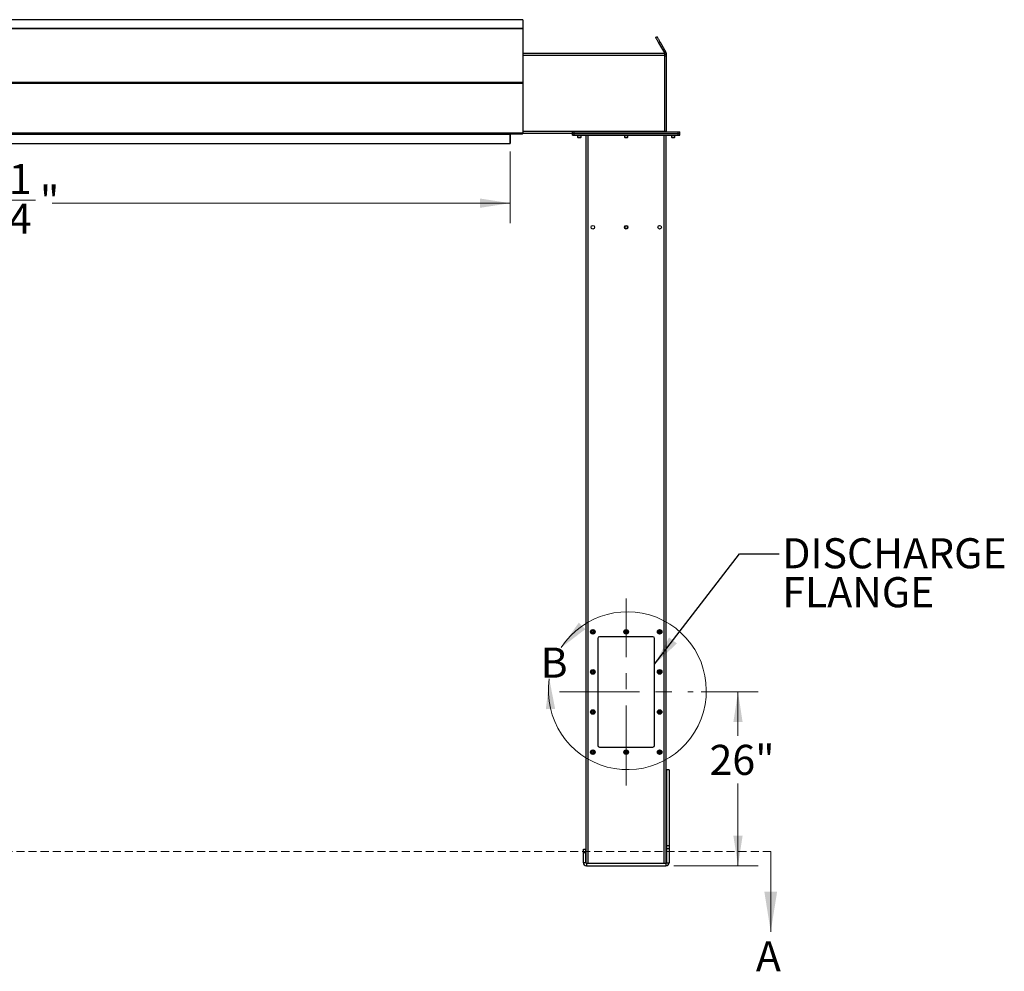
# Model space of a CAD drawing. Units: inches. Extents: x 3 to 813, y 3 to 526.
# Drawn here: x 150 to 298, y 180 to 322 of the extents above; entities that cross this region are included whole.
import ezdxf

# ---------------------------------------------------------------- set-up
doc = ezdxf.new("R2010")
doc.units = ezdxf.units.IN
doc.header["$LTSCALE"] = 24
doc.header["$MEASUREMENT"] = 0
doc.linetypes.add('CENTERX2', pattern=[0.8, 0.5, -0.1, 0.1, -0.1])
doc.linetypes.add('HIDDEN', pattern=[0.075, 0.05, -0.025])
doc.styles.add('SLDTEXTSTYLE0', font='TXT', dxfattribs={"width": 0.75})
doc.dimstyles.new('SLDDIMSTYLE0', dxfattribs={"dimtxt": 4.5, "dimasz": 4.5, "dimexe": 0, "dimexo": 0.0625, "dimgap": 1.125, "dimtad": 0, "dimtih": 1, "dimtoh": 1, "dimdec": 6, "dimrnd": 1e-09, "dimzin": 12, "dimdsep": 46, "dimlunit": 5, "dimtxsty": 'SLDTEXTSTYLE0', "dimsah": 1, "dimcen": 0.09, "dimadec": 0, "dimazin": 3, "dimtfac": 1, "dimtdec": 3, "dimtofl": 0, "dimtmove": 0, "dimatfit": 3, "dimfxl": 0, "dimfrac": 2, "dimtolj": 1, "dimtzin": 12, "dimarcsym": 0})
doc.dimstyles.new('SLDDIMSTYLE1', dxfattribs={"dimtxt": 4.5, "dimasz": 4.5, "dimexe": 0, "dimexo": 0.0625, "dimgap": 1.125, "dimtad": 0, "dimtih": 1, "dimtoh": 1, "dimdec": 3, "dimrnd": 1e-09, "dimzin": 12, "dimdsep": 46, "dimlunit": 5, "dimtxsty": 'SLDTEXTSTYLE0', "dimsah": 1, "dimcen": 0.09, "dimadec": 0, "dimazin": 3, "dimtfac": 1, "dimtdec": 3, "dimtofl": 0, "dimtmove": 0, "dimatfit": 3, "dimfxl": 0, "dimfrac": 2, "dimtolj": 1, "dimtzin": 12, "dimarcsym": 0})
doc.dimstyles.new('SLDDIMSTYLE2', dxfattribs={"dimtxt": 0.18, "dimasz": 4.5, "dimexe": 0, "dimexo": 0.0625, "dimgap": 0, "dimtad": 0, "dimtih": 1, "dimtoh": 1, "dimdec": 0, "dimrnd": 1e-09, "dimzin": 0, "dimdsep": 46, "dimlunit": 5, "dimtxsty": 'Standard', "dimsah": 1, "dimcen": 0.09, "dimadec": 0, "dimazin": 0, "dimtfac": 4.5, "dimtdec": 0, "dimtofl": 0, "dimtmove": 0, "dimatfit": 3, "dimfxl": 0, "dimfrac": 2, "dimtolj": 1, "dimtzin": 0, "dimarcsym": 0})

# ---------------------------------------------------------------- blocks, each defined once
blk = doc.blocks.new('_D_3')
at = {"color": 7, "linetype": 'Continuous', "lineweight": 0}
for p, q in [((252.19, 221.71), (260.71, 221.71)), ((257.71, 221.71), (257.71, 215.14)), ((257.71, 195.71), (257.71, 208)), ((248.13, 195.71), (260.71, 195.71))]:
    blk.add_line(p, q, dxfattribs=at)
at = {"color": 7, "linetype": 'Continuous', "lineweight": 18}
for points in [[(257.71, 221.71), (257.02, 217.21), (258.4, 217.21)], [(257.71, 195.71), (258.4, 200.21), (257.02, 200.21)]]:
    blk.add_solid(points, dxfattribs=at)
at = {"color": 7, "linetype": 'Continuous', "lineweight": 18, "insert": (253.46, 213.8), "char_height": 4.5, "attachment_point": 1, "style": 'SLDTEXTSTYLE0'}
blk.add_mtext('26"', dxfattribs=at)
blk = doc.blocks.new('_D_4')
at = {"color": 7, "linetype": 'Continuous', "lineweight": 0}
for p, q in [((77.38, 302.51), (77.38, 291.8)), ((223.63, 302.51), (223.63, 291.8)), ((77.38, 294.8), (137.36, 294.8)), ((147.99, 295.26), (152.63, 295.26)), ((223.63, 294.8), (155.15, 294.8))]:
    blk.add_line(p, q, dxfattribs=at)
at = {"color": 7, "linetype": 'Continuous', "lineweight": 18}
for points in [[(77.38, 294.8), (81.88, 294.11), (81.88, 295.5)], [(223.63, 294.8), (219.13, 295.5), (219.13, 294.11)]]:
    blk.add_solid(points, dxfattribs=at)
at = {"color": 7, "linetype": 'Continuous', "lineweight": 18, "char_height": 4.5, "attachment_point": 1, "style": 'SLDTEXTSTYLE0'}
for s, insert in [('1', (148.65, 300.67)), ('"', (153.29, 297.38)), ('146', (137.36, 297.38)), ('4', (148.65, 294.72))]:
    blk.add_mtext(s, dxfattribs=dict(at, insert=insert))
blk = doc.blocks.new('SW_NOTE_0_8')
at = {"color": 0, "linetype": 'Continuous', "lineweight": 0, "char_height": 4.5, "attachment_point": 1, "style": 'SLDTEXTSTYLE0'}
for s, insert in [('DISCHARGE', (0.48, 2.33)), ('FLANGE', (0.48, -3.49))]:
    blk.add_mtext(s, dxfattribs=dict(at, insert=insert))

msp = doc.modelspace()

# ---------------------------------------------------------------- linework, layer by layer
at = {"color": 7, "linetype": 'Continuous', "lineweight": 25}
for p, q in [((225.5063157, 322.2415614), (75.5063132, 322.2415614)), ((225.5063157, 322.2415614), (225.5063157, 320.959198)), ((75.5063132, 320.959198), (225.5063157, 320.959198)), ((225.5063157, 320.9220835), (75.5063132, 320.9220835)), ((75.5063132, 320.9209008), (225.5063157, 320.9209008)), ((225.5063157, 320.959198), (225.5063157, 320.9220835)), ((225.5063157, 320.9220835), (225.5063157, 320.9209008)), ((225.5063157, 320.9209008), (225.5063157, 312.888776)), ((245.5978224, 319.6876103), (245.3813161, 319.5626095)), ((246.0608097, 318.8856885), (245.8443034, 318.7606877)), ((245.8443034, 318.7606877), (246.7060757, 317.268056)), ((246.0608097, 318.8856885), (246.9225819, 317.3930568)), ((246.7563161, 317.2055603), (225.5063157, 317.2055603)), ((246.7060757, 317.268056), (246.9225819, 317.3930568)), ((246.7563161, 316.893063), (246.7563161, 317.2055603)), ((246.7563161, 317.0805595), (247.0063159, 317.0805595)), ((246.7563161, 305.5180562), (246.7563161, 316.893063)), ((246.7563161, 316.8305579), (247.0063159, 316.8305579)), ((247.0063159, 316.8305579), (247.0063159, 317.0805595)), ((247.0063159, 305.5455588), (247.0063159, 316.8305579)), ((75.5063132, 312.888776), (225.5063157, 312.888776)), ((75.5063132, 312.769501), (225.5063157, 312.769501)), ((225.5063157, 312.888776), (225.5063157, 312.769501)), ((225.5063157, 312.769501), (225.5063157, 305.2989083)), ((75.5063132, 305.2989083), (225.5063157, 305.2989083)), ((75.5693346, 305.1729031), (225.4432979, 305.1729031)), ((77.3813158, 305.1189116), (223.6313167, 305.1189116)), ((160.916315, 305.2055589), (159.7313183, 305.2055589)), ((160.916315, 305.2055589), (160.916315, 305.2107215)), ((193.9163139, 305.2055589), (192.7313172, 305.2055589)), ((193.9163139, 305.2055589), (193.9163139, 305.2107215)), ((223.6313167, 305.1729031), (223.6313167, 305.1189116)), ((223.6313167, 305.1189116), (223.6313167, 303.7089098)), ((223.6413157, 303.7055588), (223.6413157, 305.1155606)), ((223.7313164, 305.2055589), (223.7313164, 305.2107215)), ((224.9163165, 305.2055589), (223.7313164, 305.2055589)), ((232.9763159, 305.2055589), (225.5025552, 305.2055589)), ((225.5050426, 305.2089099), (225.5063157, 305.2089099)), ((225.5063157, 305.2989083), (225.5063157, 305.2089099)), ((232.9763159, 305.2055589), (232.9763159, 305.4555605)), ((232.9763159, 305.4555605), (233.2263163, 305.4555605)), ((232.9763159, 305.2055589), (233.2263163, 305.2055589)), ((232.9763159, 304.9555573), (232.9763159, 305.2055589)), ((232.9763159, 304.9555573), (233.2263163, 304.9555573)), ((233.2263163, 305.2055589), (233.2263163, 305.4555605)), ((233.2263163, 305.4555605), (248.7563159, 305.4555605)), ((233.2263163, 305.2055589), (248.7563159, 305.2055589)), ((233.2263163, 304.9555573), (233.2263163, 305.2055589)), ((233.2263163, 304.9555573), (248.7563159, 304.9555573)), ((233.7113163, 304.9555573), (233.7113163, 304.6888383)), ((234.241316, 304.6888383), (234.241316, 304.9555573)), ((234.991316, 196.1034766), (234.991316, 304.9555573)), ((240.7263161, 304.9555573), (240.7263161, 304.6888383)), ((241.2563161, 304.6888383), (241.2563161, 304.9555573)), ((247.0063159, 305.5455588), (246.7563161, 305.5455588)), ((246.7563161, 305.4555605), (246.7563161, 305.5180562)), ((246.9913162, 196.1034766), (246.9913162, 304.9555573)), ((247.7413163, 304.9555573), (247.7413163, 304.6888383)), ((248.271316, 304.6888383), (248.271316, 304.9555573)), ((248.7563159, 305.2055589), (248.7563159, 305.4555605)), ((248.7563159, 305.4555605), (249.0063163, 305.4555605)), ((248.7563159, 305.2055589), (249.0063163, 305.2055589)), ((248.7563159, 304.9555573), (248.7563159, 305.2055589)), ((248.7563159, 304.9555573), (249.0063163, 304.9555573)), ((249.0063163, 305.2055589), (249.0063163, 305.4555605)), ((249.0063163, 304.9555573), (249.0063163, 305.2055589)), ((77.3813158, 303.7089098), (223.6313167, 303.7089098)), ((223.5063159, 303.7055588), (223.5063159, 303.7089098)), ((223.5063159, 303.7055588), (223.6413157, 303.7055588)), ((233.7113163, 304.6888383), (233.7695974, 304.6305572)), ((233.7113163, 304.6888383), (234.241316, 304.6888383)), ((233.7695974, 304.6305572), (234.1830348, 304.6305572)), ((234.1830348, 304.6305572), (234.241316, 304.6888383)), ((240.7263161, 304.6888383), (240.7845974, 304.6305572)), ((240.7263161, 304.6888383), (241.2563161, 304.6888383)), ((240.7845974, 304.6305572), (241.1980349, 304.6305572)), ((241.1980349, 304.6305572), (241.2563161, 304.6888383)), ((247.7413163, 304.6888383), (247.7995974, 304.6305572)), ((247.7413163, 304.6888383), (248.271316, 304.6888383)), ((247.7995974, 304.6305572), (248.2130348, 304.6305572)), ((248.2130348, 304.6305572), (248.271316, 304.6888383)), ((244.9913161, 229.9555585), (236.9913162, 229.9555585)), ((236.741316, 229.7055592), (236.741316, 213.7055582)), ((245.2413162, 213.7055582), (245.2413162, 229.7055592)), ((236.9913162, 213.455559), (244.9913161, 213.455559)), ((247.3963163, 210.0805586), (247.0213162, 210.0805586)), ((247.0213162, 210.0805586), (247.0213162, 210.0464127)), ((247.3963163, 210.0464127), (247.0213162, 210.0464127)), ((247.0213162, 210.0464127), (247.0213162, 198.7046789)), ((247.3963163, 210.0805586), (247.3963163, 210.0464127)), ((247.3963163, 210.0464127), (247.3963163, 198.7046789)), ((234.586316, 198.2055587), (234.961316, 198.2055587)), ((234.586316, 197.7055586), (234.586316, 198.2055587)), ((234.586316, 197.7055586), (234.961316, 197.7055586)), ((234.586316, 196.1705586), (234.586316, 197.7055586)), ((234.961316, 197.7055586), (234.961316, 198.2055587)), ((234.961316, 196.1705586), (234.961316, 197.7055586)), ((247.3963163, 198.7046789), (247.0213162, 198.7046789)), ((247.0213162, 198.7046789), (247.0213162, 198.2388251)), ((247.0213162, 198.2388251), (247.0213162, 196.1705586)), ((247.3963163, 198.2388251), (247.0213162, 198.2388251)), ((247.3963163, 198.7046789), (247.3963163, 198.2388251)), ((247.3963163, 198.2388251), (247.3963163, 196.1705586)), ((234.961316, 196.1705586), (234.586316, 196.1705586)), ((235.0513161, 196.0805586), (235.0513161, 195.7055586)), ((235.0513161, 196.0805586), (246.9313161, 196.0805586)), ((246.9313161, 196.0805586), (246.9313161, 195.7055586)), ((247.0213162, 196.1705586), (247.3963163, 196.1705586)), ((235.0513161, 195.7055586), (246.9313161, 195.7055586))]:
    msp.add_line(p, q, dxfattribs=at)
at = {"color": 1, "linetype": 'Continuous', "lineweight": 25}
for p, q in [((246.7563161, 316.893063), (225.5063157, 316.893063)), ((159.7313183, 305.2107215), (159.7313183, 305.2055589)), ((192.7313172, 305.2107215), (192.7313172, 305.2055589)), ((223.6413157, 305.1155606), (223.6313167, 305.1155606)), ((224.9163165, 305.2107215), (224.9163165, 305.2055589)), ((246.7563161, 305.5180562), (225.5063157, 305.5180562)), ((235.3038163, 196.0805586), (235.3038163, 304.9555573)), ((246.678816, 196.0805586), (246.678816, 304.9555573))]:
    msp.add_line(p, q, dxfattribs=at)
at = {"color": 7, "linetype": 'CENTERX2', "lineweight": 18}
for p, q in [((240.9913161, 207.7055586), (240.9913161, 235.7055586)), ((230.9913161, 221.7055586), (250.9913161, 221.7055586))]:
    msp.add_line(p, q, dxfattribs=at)
at = {"color": 7, "linetype": 'HIDDEN', "lineweight": 18}
msp.add_line((262.6063161, 197.8605886), (42.1730191, 197.8605886), dxfattribs=at)
at = {"color": 7, "linetype": 'Continuous', "lineweight": 18}
msp.add_line((262.6063161, 197.8605886), (262.6063161, 185.8605886), dxfattribs=at)
at = {"color": 7, "linetype": 'Continuous', "lineweight": 25, "flags": 128}
for points in [[(245.5978224, 319.6876103), (245.6014338, 319.6813589), (245.6122334, 319.6626514), (245.6301171, 319.6316758), (245.6549129, 319.5887229), (245.6863816, 319.5342246), (245.7242203, 319.4686782), (245.7680646, 319.392741), (245.8174925, 319.3071262), (245.8720275, 319.2126692), (245.9311449, 319.1102807), (245.9942748, 319.0009366), (246.0608097, 318.8856885)], [(245.3813161, 319.5626095), (245.3849276, 319.5563581), (245.3957271, 319.5376506), (245.4136109, 319.506675), (245.4384063, 319.4637221), (245.4698751, 319.4092238), (245.507714, 319.3436774), (245.5515584, 319.2677402), (245.6009859, 319.1821254), (245.6555212, 319.0876684), (245.7146384, 318.9852799), (245.7777686, 318.8759358), (245.8443034, 318.7606877)], [(159.6833718, 305.2107215), (159.6874174, 305.2098861), (159.7313183, 305.2055589)], [(192.6833707, 305.2107215), (192.687421, 305.2098861), (192.7313172, 305.2055589)], [(224.9163165, 305.2055589), (224.9602116, 305.2098861), (224.9642596, 305.2107215)], [(246.7563161, 305.5455588), (246.7628491, 305.479224), (246.7684441, 305.4555605)]]:
    msp.add_lwpolyline(points, dxfattribs=at)
at = {"color": 7, "linetype": 'Continuous', "lineweight": 25}
for centre, radius in [((235.9913161, 291.2055586), 0.2655), ((240.9913161, 291.2055586), 0.2655), ((240.9913161, 291.2055586), 0.21875), ((245.9913161, 291.2055586), 0.2655), ((235.9913161, 230.7055586), 0.3425), ((235.9913161, 230.7055586), 0.3075), ((235.9913161, 230.7055586), 0.25), ((240.9913161, 230.7055586), 0.3425), ((240.9913161, 230.7055586), 0.3075), ((240.9913161, 230.7055586), 0.25), ((245.9913161, 230.7055586), 0.3425), ((245.9913161, 230.7055586), 0.3075), ((245.9913161, 230.7055586), 0.25), ((235.9913161, 224.7055586), 0.3425), ((235.9913161, 224.7055586), 0.3075), ((235.9913161, 224.7055586), 0.25), ((245.9913161, 224.7055586), 0.3425), ((245.9913161, 224.7055586), 0.3075), ((245.9913161, 224.7055586), 0.25), ((235.9913161, 218.7055586), 0.3425), ((235.9913161, 218.7055586), 0.3075), ((235.9913161, 218.7055586), 0.25), ((245.9913161, 218.7055586), 0.3425), ((245.9913161, 218.7055586), 0.3075), ((245.9913161, 218.7055586), 0.25), ((235.9913161, 212.7055586), 0.3425), ((235.9913161, 212.7055586), 0.3075), ((235.9913161, 212.7055586), 0.25), ((240.9913161, 212.7055586), 0.3425), ((240.9913161, 212.7055586), 0.3075), ((240.9913161, 212.7055586), 0.25), ((245.9913161, 212.7055586), 0.3425), ((245.9913161, 212.7055586), 0.3075), ((245.9913161, 212.7055586), 0.25)]:
    msp.add_circle(centre, radius, dxfattribs=at)
for centre, radius, start, end in [((223.7313161, 305.1155586), 0.09, 140.415809174, 180), ((247.0963161, 305.5455586), 0.09, 180, 270), ((235.9929611, 230.7053984), 0.1477121, 112.558225634, 58.681193117), ((235.9913161, 230.7055586), 0.1484375, 58.106533937, 113.080993791), ((236.9913161, 229.7055586), 0.25, 90, 180), ((240.9929611, 230.7053984), 0.1477122, 112.558195506, 58.681215752), ((240.9913161, 230.7055586), 0.1484375, 58.106533937, 113.080993791), ((244.9913161, 229.7055586), 0.25, 0, 90), ((245.9929611, 230.7053981), 0.1477123, 112.558042715, 58.681337672), ((245.9913161, 230.7055586), 0.1484375, 58.106533937, 113.080993791), ((235.9929611, 224.7053978), 0.1477121, 112.558225634, 58.681193117), ((235.9913161, 224.7055586), 0.1484375, 58.106533937, 113.080993791), ((245.9929611, 224.7053974), 0.1477123, 112.558042715, 58.681337672), ((245.9913161, 224.7055586), 0.1484375, 58.106533937, 113.080993791), ((235.992961, 218.705396), 0.1477131, 112.558029088, 58.681389663), ((235.9913161, 218.7055586), 0.1484375, 58.106533937, 113.080993791), ((245.992961, 218.7053956), 0.1477133, 112.557846168, 58.681534219), ((245.9913161, 218.7055586), 0.1484375, 58.106533937, 113.080993791), ((236.9913161, 213.7055586), 0.25, 180, 270), ((244.9913161, 213.7055586), 0.25, 270, 0), ((235.9929611, 212.7053971), 0.1477126, 112.558127365, 58.681291386), ((235.9913161, 212.7055586), 0.1484375, 58.106533937, 113.080993791), ((240.9929611, 212.705397), 0.1477127, 112.558097238, 58.68131402), ((240.9913161, 212.7055586), 0.1484375, 58.106533937, 113.080993791), ((245.992961, 212.7053967), 0.1477128, 112.557944446, 58.681435941), ((245.9913161, 212.7055586), 0.1484375, 58.106533937, 113.080993791), ((235.0513161, 196.1705586), 0.465, 180, 270), ((235.0513161, 196.1705586), 0.09, 180, 270), ((246.9313161, 196.1705586), 0.465, 270, 0), ((246.9313161, 196.1705586), 0.09, 270, 0)]:
    msp.add_arc(centre, radius, start, end, dxfattribs=at)
at = {"color": 7, "linetype": 'Continuous', "lineweight": 18}
msp.add_arc((241.1652959, 221.8939516), 11.8073037, 171.418633843, 146.890411823, dxfattribs=at)
at = {"color": 7, "linetype": 'Continuous', "lineweight": 25}
msp.add_ellipse((225.4432974, 305.2989077), major_axis=(0, 0.126), ratio=0.7002075382, start_param=3.1415926536, end_param=3.9167860269, dxfattribs=at)
for points, knots in [([(246.7347628, 317.2055603), (246.7346644, 317.205939), (246.7288995, 317.228133), (246.7173894, 317.2482663), (246.7060757, 317.268056)], [0, 0, 0, 0, 0.0170673544, 1, 1, 1, 1]), ([(247.0063159, 317.0805595), (247.0045573, 317.1154432), (247.0009607, 317.1867856), (246.9732211, 317.2932859), (246.9396372, 317.359454), (246.9225819, 317.3930568)], [0, 0, 0, 0, 0.3201448077, 0.654742811, 1, 1, 1, 1]), ([(235.8240886, 230.7903591), (235.8236725, 230.7897503), (235.8230679, 230.7888658), (235.8223561, 230.787934), (235.8220215, 230.7875448), (235.8218402, 230.7873607), (235.8217027, 230.7872422), (235.8215934, 230.7871825), (235.8215264, 230.7871643), (235.821475, 230.7871706), (235.8214371, 230.7872032), (235.8214062, 230.787269), (235.8213884, 230.7874644), (235.82153, 230.7882977), (235.8227351, 230.7916), (235.8287939, 230.804406), (235.8475656, 230.8322761), (235.8833772, 230.8649683), (235.9175809, 230.8779191), (235.9330319, 230.8837694)], [0, 0, 0, 0, 0.0142405246, 0.0206908792, 0.0228519832, 0.0243830098, 0.0258864381, 0.0265607247, 0.0271301946, 0.0275220676, 0.0279168823, 0.0284095243, 0.0292721071, 0.0320642856, 0.0450294538, 0.0965821795, 0.3034207332, 0.6853310806, 1, 1, 1, 1]), ([(235.9690939, 230.8912129), (235.9555115, 230.8889146), (235.9266835, 230.8840364), (235.8868647, 230.8633423), (235.8518211, 230.8336166), (235.8328222, 230.8071766), (235.8249512, 230.7920202), (235.8240886, 230.7903591)], [0, 0, 0, 0, 0.2239082408, 0.4752368387, 0.7210681377, 0.9694291267, 1, 1, 1, 1]), ([(236.0697418, 230.8315872), (236.0556975, 230.8415582), (236.0276122, 230.8614979), (235.9752382, 230.8711921), (235.9210624, 230.8653108), (235.8695302, 230.8409506), (235.8389776, 230.8114633), (235.8260231, 230.7931024), (235.8240891, 230.7903614)], [0, 0, 0, 0, 0.1830795789, 0.3661135991, 0.5549195506, 0.7597160847, 0.96412892, 1, 1, 1, 1]), ([(235.9330319, 230.8837694), (235.9509678, 230.8873514), (235.9896951, 230.8950858), (236.0499824, 230.8830792), (236.1046288, 230.8516475), (236.1452264, 230.8041801), (236.167087, 230.7464471), (236.1685861, 230.6854441), (236.1495636, 230.628271), (236.1129553, 230.5811836), (236.0633876, 230.5496356), (236.0067133, 230.5367612), (235.9498775, 230.5433414), (235.8991991, 230.5685546), (235.8602661, 230.6085587), (235.8375536, 230.6587651), (235.8328756, 230.7130016), (235.8465998, 230.7648533), (235.8765985, 230.8084032), (235.9086989, 230.8321269), (235.9288613, 230.8403712), (235.933124, 230.8421142)], [0, 0, 0, 0, 0.0525610535, 0.1134896591, 0.1728858112, 0.2321876326, 0.2904827727, 0.348169596, 0.4053595705, 0.4614383176, 0.5175182719, 0.5719956936, 0.6264995915, 0.6798194236, 0.7327042847, 0.784917301, 0.8361917785, 0.8872946937, 0.9369657202, 0.9866732586, 1, 1, 1, 1]), ([(235.9974331, 230.8892488), (235.9870395, 230.8906848), (235.9651942, 230.893703), (235.9440934, 230.8871858), (235.9330319, 230.8837694)], [0, 0, 0, 0, 0.47577748973, 1, 1, 1, 1]), ([(240.8240886, 230.7903591), (240.8236723, 230.7897504), (240.8230675, 230.7888661), (240.8223565, 230.7879337), (240.8220213, 230.7875449), (240.8218402, 230.7873606), (240.8217027, 230.7872422), (240.8215932, 230.7871825), (240.8215265, 230.7871643), (240.8214751, 230.7871706), (240.8214374, 230.7872032), (240.8214066, 230.7872691), (240.8213874, 230.7874644), (240.8215315, 230.7882979), (240.8227328, 230.7915996), (240.8287981, 230.8044065), (240.8475625, 230.8322758), (240.8833779, 230.8649684), (240.917581, 230.8779191), (240.9330317, 230.8837694)], [0, 0, 0, 0, 0.0142406838, 0.0206902761, 0.0228527245, 0.0243829697, 0.0258870703, 0.0265618035, 0.0271296552, 0.0275214461, 0.0279158037, 0.0284084056, 0.0292714229, 0.0320636978, 0.0450294154, 0.0965824299, 0.3034209156, 0.6853318358, 1, 1, 1, 1]), ([(240.9690938, 230.8912129), (240.9555115, 230.8889146), (240.9266836, 230.8840364), (240.8868648, 230.8633421), (240.8518209, 230.8336169), (240.8328223, 230.8071766), (240.8249514, 230.7920202), (240.8240887, 230.7903591)], [0, 0, 0, 0, 0.2239076502, 0.4752359029, 0.7210690629, 0.9694291392, 1, 1, 1, 1]), ([(241.0697418, 230.8315872), (241.0556974, 230.8415582), (241.0276122, 230.8614978), (240.9752383, 230.8711921), (240.9210626, 230.8653107), (240.8695302, 230.8409508), (240.8389777, 230.8114632), (240.826023, 230.7931024), (240.824089, 230.7903614)], [0, 0, 0, 0, 0.1830801561, 0.3661126409, 0.5549185399, 0.7597157958, 0.9641286955, 1, 1, 1, 1]), ([(240.9330317, 230.8837694), (240.9509677, 230.8873514), (240.9896951, 230.8950858), (241.0499826, 230.8830793), (241.1046288, 230.8516474), (241.1452264, 230.8041801), (241.1670871, 230.7464471), (241.1685861, 230.6854441), (241.1495636, 230.628271), (241.1129554, 230.5811836), (241.0633877, 230.5496355), (241.0067134, 230.5367612), (240.9498775, 230.5433414), (240.8991991, 230.5685546), (240.8602658, 230.6085586), (240.8375541, 230.6587652), (240.8328755, 230.7130016), (240.8465999, 230.7648533), (240.8765985, 230.8084031), (240.9086988, 230.832127), (240.9288611, 230.8403712), (240.9331239, 230.8421142)], [0, 0, 0, 0, 0.0525611729, 0.1134900859, 0.1728860013, 0.2321878345, 0.2904829698, 0.3481697819, 0.4053597567, 0.4614384498, 0.5175183227, 0.5719958223, 0.6264997428, 0.6798196796, 0.732704586, 0.784917414, 0.8361919048, 0.8872948217, 0.9369658038, 0.9866732327, 1, 1, 1, 1]), ([(240.9974333, 230.8892488), (240.9870397, 230.8906848), (240.9651942, 230.893703), (240.9440933, 230.8871858), (240.9330317, 230.8837694)], [0, 0, 0, 0, 0.47577866525, 1, 1, 1, 1]), ([(245.8240886, 230.7903591), (245.8236723, 230.7897505), (245.8230674, 230.7888663), (245.8223568, 230.7879335), (245.8220212, 230.787545), (245.8218402, 230.7873606), (245.8217029, 230.7872421), (245.8215931, 230.7871825), (245.8215264, 230.7871643), (245.821475, 230.7871706), (245.8214375, 230.7872032), (245.8214066, 230.787269), (245.8213874, 230.7874644), (245.8215311, 230.7882979), (245.8227333, 230.7915997), (245.8287977, 230.8044063), (245.8475628, 230.832276), (245.8833778, 230.8649683), (245.9175809, 230.8779191), (245.9330316, 230.8837694)], [0, 0, 0, 0, 0.0142405532, 0.0206897947, 0.0228532868, 0.024383062, 0.0258864933, 0.0265622072, 0.0271302388, 0.0275221125, 0.0279158831, 0.0284085261, 0.0292715577, 0.0320637418, 0.0450294965, 0.0965831009, 0.3034210427, 0.6853321578, 1, 1, 1, 1]), ([(245.9690936, 230.8912129), (245.9555115, 230.8889146), (245.9266837, 230.8840364), (245.886865, 230.8633421), (245.8518207, 230.833617), (245.8328225, 230.8071765), (245.8249515, 230.7920202), (245.8240889, 230.7903591)], [0, 0, 0, 0, 0.2239057, 0.4752349368, 0.7210692822, 0.969429049, 1, 1, 1, 1]), ([(246.0697416, 230.8315872), (246.0556972, 230.8415582), (246.0276121, 230.8614978), (245.9752383, 230.8711921), (245.9210626, 230.8653107), (245.8695303, 230.8409507), (245.8389776, 230.8114633), (245.8260231, 230.7931024), (245.8240892, 230.7903614)], [0, 0, 0, 0, 0.1830797765, 0.3661119845, 0.5549181398, 0.7597158253, 0.9641288813, 1, 1, 1, 1]), ([(245.9330316, 230.8837694), (245.9509675, 230.8873514), (245.989695, 230.8950858), (246.0499825, 230.8830795), (246.1046285, 230.8516471), (246.1452268, 230.8041803), (246.1670873, 230.7464471), (246.1685865, 230.6854441), (246.1495636, 230.628271), (246.1129554, 230.5811837), (246.0633879, 230.5496355), (246.0067136, 230.5367612), (245.9498777, 230.5433414), (245.8991992, 230.5685546), (245.8602656, 230.6085585), (245.8375542, 230.6587653), (245.8328755, 230.7130016), (245.8465998, 230.7648533), (245.8765985, 230.808403), (245.9086987, 230.832127), (245.928861, 230.8403712), (245.9331237, 230.8421142)], [0, 0, 0, 0, 0.0525610379, 0.1134901814, 0.1728858268, 0.2321879974, 0.2904831203, 0.3481699265, 0.4053599733, 0.4614387038, 0.517518403, 0.5719958086, 0.6264996903, 0.6798197598, 0.7327048018, 0.7849175696, 0.8361920557, 0.8872949558, 0.9369659676, 0.9866732625, 1, 1, 1, 1]), ([(245.9974334, 230.8892488), (245.9870397, 230.8906848), (245.9651941, 230.893703), (245.9440931, 230.8871858), (245.9330316, 230.8837694)], [0, 0, 0, 0, 0.4757821724, 1, 1, 1, 1]), ([(235.8240886, 224.7903584), (235.8236726, 224.7897495), (235.8230683, 224.7888648), (235.8223556, 224.7879339), (235.8220223, 224.787544), (235.8218397, 224.787362), (235.8217019, 224.787245), (235.8215939, 224.7871819), (235.8215261, 224.7871622), (235.8214756, 224.7871737), (235.8214363, 224.7872016), (235.8214071, 224.7872712), (235.8213874, 224.787462), (235.8215323, 224.7883025), (235.8227297, 224.7915929), (235.8288038, 224.8044178), (235.847559, 224.8322665), (235.8833776, 224.8649729), (235.9175813, 224.8779202), (235.9330319, 224.8837687)], [0, 0, 0, 0, 0.0142406184, 0.0206910155, 0.0228521338, 0.024373097, 0.0258765351, 0.0265569553, 0.027126429, 0.0275203038, 0.0279085296, 0.0284117657, 0.0292613787, 0.0320535756, 0.0450329539, 0.0965724078, 0.303412324, 0.6853351015, 1, 1, 1, 1]), ([(235.9690939, 224.8912123), (235.9555115, 224.8889139), (235.9266836, 224.8840358), (235.8868645, 224.8633418), (235.851822, 224.833616), (235.8328219, 224.8071778), (235.8249512, 224.7920219), (235.8240886, 224.7903608)], [0, 0, 0, 0, 0.2239105599, 0.475241761, 0.7210756062, 0.9694288101, 1, 1, 1, 1]), ([(236.0697418, 224.8315865), (236.0556975, 224.8415576), (236.0276122, 224.8614973), (235.9752383, 224.8711913), (235.9210621, 224.8653104), (235.869532, 224.8409491), (235.8389748, 224.8114656), (235.826023, 224.7931026), (235.8240891, 224.7903608)], [0, 0, 0, 0, 0.1830794013, 0.3661132439, 0.5549190122, 0.7597153475, 0.9641222759, 1, 1, 1, 1]), ([(235.9330319, 224.8837687), (235.9509678, 224.8873518), (235.9896949, 224.8950882), (236.0499823, 224.8830806), (236.1046297, 224.8516492), (236.1452256, 224.8041796), (236.167087, 224.7464473), (236.1685856, 224.6854444), (236.1495642, 224.6282708), (236.1129553, 224.5811832), (236.0633879, 224.5496339), (236.0067132, 224.5367648), (235.9498765, 224.543339), (235.8992007, 224.5685572), (235.8602645, 224.6085583), (235.8375543, 224.6587664), (235.8328751, 224.7130027), (235.8466012, 224.7648534), (235.8765968, 224.808405), (235.9086994, 224.8321263), (235.9288613, 224.8403705), (235.933124, 224.8421135)], [0, 0, 0, 0, 0.0525613109, 0.1134898592, 0.1728859554, 0.2321894413, 0.2904845265, 0.3481690355, 0.4053611013, 0.4614397956, 0.5175196972, 0.571996567, 0.6265001494, 0.679820937, 0.732704125, 0.7849191512, 0.8361935803, 0.887294263, 0.9369671055, 0.9866732711, 1, 1, 1, 1]), ([(235.9974331, 224.8892481), (235.9870395, 224.8906841), (235.9651942, 224.8937023), (235.9440934, 224.8871852), (235.9330319, 224.8837687)], [0, 0, 0, 0, 0.47577748973, 1, 1, 1, 1]), ([(245.8240886, 224.7903584), (245.8236724, 224.7897497), (245.8230678, 224.7888652), (245.8223563, 224.7879333), (245.822022, 224.7875443), (245.8218397, 224.7873619), (245.821702, 224.7872449), (245.8215937, 224.787182), (245.8215261, 224.7871622), (245.8214756, 224.7871737), (245.8214366, 224.7872016), (245.8214075, 224.7872712), (245.8213864, 224.7874619), (245.8215334, 224.7883026), (245.8227279, 224.7915926), (245.8288077, 224.8044181), (245.8475562, 224.8322664), (245.8833783, 224.8649729), (245.9175813, 224.8779202), (245.9330316, 224.8837687)], [0, 0, 0, 0, 0.0142406475, 0.0206899316, 0.0228534381, 0.0243731416, 0.0258765829, 0.0265584175, 0.0271264529, 0.0275203284, 0.0279074923, 0.0284107294, 0.0292607981, 0.0320530007, 0.0450329654, 0.0965732999, 0.3034126108, 0.6853361685, 1, 1, 1, 1]), ([(245.9690936, 224.8912123), (245.9555115, 224.8889139), (245.9266837, 224.8840357), (245.8868649, 224.8633415), (245.8518217, 224.8336164), (245.8328222, 224.8071777), (245.8249515, 224.7920219), (245.8240889, 224.7903608)], [0, 0, 0, 0, 0.2239080192, 0.4752398591, 0.7210767507, 0.9694287324, 1, 1, 1, 1]), ([(246.0697416, 224.8315865), (246.0556972, 224.8415576), (246.0276121, 224.8614971), (245.9752384, 224.8711914), (245.9210623, 224.8653103), (245.8695321, 224.8409492), (245.8389749, 224.8114656), (245.826023, 224.7931026), (245.8240892, 224.7903608)], [0, 0, 0, 0, 0.1830795989, 0.3661116293, 0.5549176014, 0.7597150882, 0.9641222372, 1, 1, 1, 1]), ([(245.9330316, 224.8837687), (245.9509675, 224.8873518), (245.9896948, 224.8950882), (246.0499824, 224.8830809), (246.1046295, 224.8516488), (246.145226, 224.8041799), (246.1670873, 224.7464473), (246.168586, 224.6854443), (246.1495642, 224.6282708), (246.1129553, 224.5811833), (246.0633882, 224.5496338), (246.0067135, 224.5367648), (245.9498767, 224.543339), (245.8992008, 224.5685572), (245.860264, 224.608558), (245.8375549, 224.6587666), (245.832875, 224.7130026), (245.8466012, 224.7648534), (245.8765968, 224.8084049), (245.9086992, 224.8321264), (245.928861, 224.8403705), (245.9331237, 224.8421135)], [0, 0, 0, 0, 0.0525612954, 0.1134903815, 0.1728859711, 0.2321898061, 0.2904848741, 0.348169366, 0.405361504, 0.4614401818, 0.5175198283, 0.571996682, 0.6265002483, 0.6798212732, 0.7327046422, 0.7849194197, 0.8361938576, 0.8872945251, 0.9369673529, 0.9866732751, 1, 1, 1, 1]), ([(245.9974334, 224.8892481), (245.9870397, 224.8906842), (245.9651941, 224.8937024), (245.9440931, 224.8871852), (245.9330316, 224.8837687)], [0, 0, 0, 0, 0.4757821724, 1, 1, 1, 1]), ([(235.8240886, 218.7903601), (235.8236721, 218.789751), (235.8230672, 218.7888662), (235.8223578, 218.7879316), (235.8220208, 218.7875458), (235.8218405, 218.7873612), (235.8217018, 218.7872445), (235.8215939, 218.7871811), (235.8215262, 218.7871618), (235.8214752, 218.7871724), (235.8214371, 218.7872039), (235.8214062, 218.7872702), (235.8213884, 218.7874647), (235.8215309, 218.7882976), (235.8227328, 218.7916012), (235.8287967, 218.8044051), (235.847565, 218.8322759), (235.8833768, 218.8649694), (235.9175809, 218.8779202), (235.9330319, 218.8837704)], [0, 0, 0, 0, 0.0142525648, 0.0207028758, 0.0228530867, 0.024384103, 0.025887521, 0.0265679321, 0.0271373982, 0.0275312677, 0.0279260798, 0.0284187184, 0.0292812954, 0.0320593144, 0.0450385194, 0.0965908964, 0.3034155302, 0.6853332089, 1, 1, 1, 1]), ([(235.9690939, 218.891214), (235.9555115, 218.8889147), (235.9266838, 218.8840346), (235.8868655, 218.8633409), (235.8518203, 218.8336177), (235.8328222, 218.8071777), (235.8249512, 218.7920212), (235.8240886, 218.7903601)], [0, 0, 0, 0, 0.22391221767, 0.47524220674, 0.72106659381, 0.9694289575, 1, 1, 1, 1]), ([(236.0697418, 218.8315859), (236.0556976, 218.8415582), (236.0276132, 218.8615), (235.9752379, 218.8711897), (235.9210621, 218.86531), (235.869532, 218.8409484), (235.8389748, 218.8114649), (235.826023, 218.7931019), (235.8240891, 218.7903601)], [0, 0, 0, 0, 0.1830831803, 0.3661148727, 0.5549201559, 0.759715965, 0.9641223681, 1, 1, 1, 1]), ([(235.9330319, 218.8837704), (235.9509678, 218.8873525), (235.9896951, 218.8950868), (236.0499823, 218.8830801), (236.1046297, 218.8516485), (236.145225, 218.8041794), (236.1670875, 218.7464477), (236.1685861, 218.685445), (236.149563, 218.6282717), (236.1129562, 218.5811825), (236.0633878, 218.5496336), (236.0067129, 218.5367631), (235.9498775, 218.5433422), (235.8991991, 218.5685557), (235.8602661, 218.6085597), (235.8375536, 218.6587662), (235.8328757, 218.7130026), (235.8465997, 218.7648546), (235.8765989, 218.8084033), (235.9086977, 218.83213), (235.9288612, 218.8403707), (235.933124, 218.8421129)], [0, 0, 0, 0, 0.0525610536, 0.1134896594, 0.1728858117, 0.2321893535, 0.2904823802, 0.3481692037, 0.4053591783, 0.4614397087, 0.5175196632, 0.5719965844, 0.6265004825, 0.6798203148, 0.7327051761, 0.7849181926, 0.8361926701, 0.8872955855, 0.9369666122, 0.9866741507, 1, 1, 1, 1]), ([(235.9974331, 218.8892475), (235.9870396, 218.8906845), (235.9651943, 218.8937047), (235.9440934, 218.8871871), (235.9330319, 218.8837704)], [0, 0, 0, 0, 0.4757787887, 1, 1, 1, 1]), ([(245.8240886, 218.7903601), (245.8236719, 218.7897512), (245.8230667, 218.7888667), (245.8223585, 218.7879311), (245.8220205, 218.7875461), (245.8218405, 218.7873611), (245.821702, 218.7872444), (245.8215936, 218.7871812), (245.8215262, 218.7871618), (245.8214752, 218.7871724), (245.8214375, 218.787204), (245.8214066, 218.7872702), (245.8213874, 218.7874646), (245.821532, 218.7882977), (245.822731, 218.7916009), (245.8288005, 218.8044054), (245.8475623, 218.8322758), (245.8833774, 218.8649694), (245.917581, 218.8779202), (245.9330316, 218.8837704)], [0, 0, 0, 0, 0.0142525935, 0.0207017913, 0.0228544023, 0.0243841672, 0.0258875884, 0.0265694139, 0.0271374416, 0.0275313119, 0.0279250799, 0.0284177195, 0.0292807452, 0.0320587698, 0.0450385608, 0.0965918166, 0.3034158386, 0.6853342856, 1, 1, 1, 1]), ([(245.9690936, 218.891214), (245.9555115, 218.8889147), (245.9266839, 218.8840345), (245.8868658, 218.8633407), (245.85182, 218.8336181), (245.8328225, 218.8071775), (245.8249515, 218.7920212), (245.8240889, 218.7903601)], [0, 0, 0, 0, 0.2239096769, 0.4752403048, 0.7210677383, 0.9694288798, 1, 1, 1, 1]), ([(246.0697416, 218.8315859), (246.0556973, 218.8415582), (246.027613, 218.8614999), (245.975238, 218.8711898), (245.9210624, 218.8653099), (245.869532, 218.8409485), (245.8389749, 218.8114649), (245.826023, 218.7931019), (245.8240892, 218.7903601)], [0, 0, 0, 0, 0.1830833779, 0.3661132582, 0.5549187451, 0.7597157056, 0.9641223294, 1, 1, 1, 1]), ([(245.9330316, 218.8837704), (245.9509676, 218.8873525), (245.989695, 218.8950868), (246.0499824, 218.8830804), (246.1046295, 218.8516481), (246.1452254, 218.8041797), (246.1670877, 218.7464476), (246.1685865, 218.685445), (246.1495629, 218.6282718), (246.1129563, 218.5811826), (246.0633881, 218.5496335), (246.0067133, 218.5367631), (245.9498777, 218.5433422), (245.8991992, 218.5685557), (245.8602656, 218.6085595), (245.8375542, 218.6587663), (245.8328755, 218.7130026), (245.8465997, 218.7648546), (245.8765989, 218.8084032), (245.9086975, 218.8321301), (245.928861, 218.8403707), (245.9331237, 218.8421129)], [0, 0, 0, 0, 0.0525610381, 0.1134901817, 0.1728858273, 0.2321897183, 0.2904827278, 0.3481695342, 0.4053595811, 0.4614400949, 0.5175197943, 0.5719966994, 0.6265005814, 0.679820651, 0.7327056932, 0.7849184611, 0.8361929474, 0.8872958476, 0.9369668596, 0.9866741547, 1, 1, 1, 1]), ([(245.9974334, 218.8892475), (245.9870397, 218.8906845), (245.9651942, 218.8937047), (245.9440931, 218.8871871), (245.9330316, 218.8837704)], [0, 0, 0, 0, 0.4757834713, 1, 1, 1, 1]), ([(235.8240886, 212.7903594), (235.8236723, 212.7897505), (235.8230676, 212.7888658), (235.822357, 212.7879327), (235.8220211, 212.7875451), (235.8218403, 212.7873608), (235.8217023, 212.787243), (235.8215937, 212.7871819), (235.8215261, 212.7871621), (235.8214754, 212.7871732), (235.8214369, 212.787203), (235.8214063, 212.7872698), (235.8213883, 212.7874641), (235.8215307, 212.7882982), (235.8227336, 212.7915993), (235.8287958, 212.8044073), (235.8475652, 212.8322744), (235.8833764, 212.8649706), (235.9175808, 212.8779201), (235.9330319, 212.8837698)], [0, 0, 0, 0, 0.014246551, 0.0206968869, 0.0228525393, 0.0243835614, 0.0258869853, 0.0265643, 0.0271337683, 0.0275276394, 0.0279190994, 0.0284117399, 0.0292743203, 0.0320594193, 0.045031612, 0.0965841884, 0.3034158826, 0.6853350386, 1, 1, 1, 1]), ([(235.9690939, 212.8912133), (235.9555115, 212.8889145), (235.9266836, 212.8840354), (235.8868651, 212.8633415), (235.8518207, 212.833617), (235.8328222, 212.807177), (235.8249512, 212.7920206), (235.8240886, 212.7903594)], [0, 0, 0, 0, 0.2239102292, 0.4752395227, 0.7210673657, 0.9694290421, 1, 1, 1, 1]), ([(236.0697418, 212.8315864), (236.0556975, 212.8415581), (236.0276127, 212.8614988), (235.975238, 212.8711908), (235.9210622, 212.8653102), (235.8695311, 212.8409494), (235.8389762, 212.811464), (235.826023, 212.793102), (235.8240891, 212.7903606)], [0, 0, 0, 0, 0.18308137958, 0.36611423588, 0.55491985325, 0.75971602487, 0.96412564413, 1, 1, 1, 1]), ([(235.9330319, 212.8837698), (235.9509678, 212.8873518), (235.9896951, 212.8950862), (236.0499824, 212.8830795), (236.1046292, 212.8516479), (236.1452257, 212.8041796), (236.1670872, 212.7464472), (236.1685861, 212.6854444), (236.1495633, 212.6282712), (236.1129558, 212.5811829), (236.0633877, 212.5496344), (236.0067131, 212.536762), (235.9498775, 212.5433416), (235.8991991, 212.568555), (235.8602661, 212.6085591), (235.8375536, 212.6587655), (235.8328756, 212.713002), (235.8466001, 212.7648538), (235.8765979, 212.8084043), (235.9086986, 212.8321284), (235.9288612, 212.8403708), (235.933124, 212.8421134)], [0, 0, 0, 0, 0.0525610394, 0.1134896288, 0.172885765, 0.2321884307, 0.2904824985, 0.3481693064, 0.4053592657, 0.4614388894, 0.5175188287, 0.5719959855, 0.6264998689, 0.6798196868, 0.7327045338, 0.7849175362, 0.8361919999, 0.8872949015, 0.9369668461, 0.9866737083, 1, 1, 1, 1]), ([(235.9974331, 212.889248), (235.9870395, 212.8906845), (235.9651943, 212.8937037), (235.9440934, 212.8871863), (235.9330319, 212.8837698)], [0, 0, 0, 0, 0.475778139, 1, 1, 1, 1]), ([(240.8240886, 212.7903594), (240.8236721, 212.7897506), (240.8230672, 212.7888662), (240.8223574, 212.7879324), (240.822021, 212.7875453), (240.8218403, 212.7873607), (240.8217022, 212.787243), (240.8215935, 212.787182), (240.8215262, 212.7871621), (240.8214755, 212.7871732), (240.8214372, 212.787203), (240.8214067, 212.7872698), (240.8213873, 212.787464), (240.8215322, 212.7882983), (240.8227314, 212.791599), (240.8288001, 212.8044078), (240.8475622, 212.8322741), (240.8833772, 212.8649706), (240.917581, 212.8779201), (240.9330317, 212.8837698)], [0, 0, 0, 0, 0.0142467102, 0.0206962838, 0.0228532839, 0.0243835247, 0.0258876209, 0.0265653802, 0.0271332303, 0.0275270197, 0.0279180187, 0.0284106192, 0.0292736339, 0.0320588296, 0.0450315714, 0.0965844368, 0.3034160634, 0.6853357932, 1, 1, 1, 1]), ([(240.9690938, 212.8912133), (240.9555115, 212.8889145), (240.9266837, 212.8840354), (240.8868653, 212.8633413), (240.8518205, 212.8336173), (240.8328224, 212.807177), (240.8249514, 212.7920206), (240.8240887, 212.7903594)], [0, 0, 0, 0, 0.2239096386, 0.4752385868, 0.7210682909, 0.9694290546, 1, 1, 1, 1]), ([(241.0697418, 212.8315864), (241.0556975, 212.8415581), (241.0276126, 212.8614987), (240.9752381, 212.8711908), (240.9210624, 212.8653101), (240.8695311, 212.8409495), (240.8389763, 212.8114639), (240.826023, 212.793102), (240.824089, 212.7903606)], [0, 0, 0, 0, 0.1830819568, 0.3661132777, 0.5549188426, 0.759715736, 0.9641254197, 1, 1, 1, 1]), ([(240.9330317, 212.8837698), (240.9509677, 212.8873518), (240.9896951, 212.8950862), (241.0499825, 212.8830796), (241.1046293, 212.8516477), (241.1452257, 212.8041797), (241.1670873, 212.7464473), (241.1685861, 212.6854444), (241.1495633, 212.6282712), (241.1129559, 212.5811829), (241.0633878, 212.5496344), (241.0067132, 212.536762), (240.9498775, 212.5433417), (240.8991991, 212.568555), (240.8602658, 212.6085589), (240.8375541, 212.6587656), (240.8328754, 212.713002), (240.8466002, 212.7648538), (240.8765978, 212.8084043), (240.9086984, 212.8321284), (240.9288611, 212.8403708), (240.9331239, 212.8421134)], [0, 0, 0, 0, 0.0525611589, 0.1134900556, 0.1728859552, 0.2321886326, 0.2904826956, 0.3481694923, 0.4053594518, 0.4614390215, 0.5175188795, 0.5719961143, 0.6265000202, 0.6798199428, 0.732704835, 0.7849176491, 0.8361921262, 0.8872950295, 0.9369669297, 0.9866736824, 1, 1, 1, 1]), ([(240.9974333, 212.889248), (240.9870397, 212.8906845), (240.9651943, 212.8937037), (240.9440933, 212.8871863), (240.9330317, 212.8837698)], [0, 0, 0, 0, 0.4757793146, 1, 1, 1, 1]), ([(245.8240886, 212.7903594), (245.8236721, 212.7897507), (245.823067, 212.7888663), (245.8223577, 212.7879322), (245.8220208, 212.7875454), (245.8218403, 212.7873608), (245.8217024, 212.7872429), (245.8215934, 212.787182), (245.8215262, 212.7871621), (245.8214754, 212.7871732), (245.8214373, 212.787203), (245.8214067, 212.7872698), (245.8213873, 212.787464), (245.8215317, 212.7882983), (245.8227318, 212.791599), (245.8287996, 212.8044076), (245.8475625, 212.8322743), (245.883377, 212.8649705), (245.9175809, 212.8779201), (245.9330316, 212.8837698)], [0, 0, 0, 0, 0.0142465798, 0.0206958026, 0.022853849, 0.0243836199, 0.0258870468, 0.0265657824, 0.0271338124, 0.0275276842, 0.0279180912, 0.0284107327, 0.0292737618, 0.0320588664, 0.0450316455, 0.0965851011, 0.3034161853, 0.6853361128, 1, 1, 1, 1]), ([(245.9690936, 212.8912133), (245.9555115, 212.8889145), (245.9266838, 212.8840353), (245.8868654, 212.8633413), (245.8518204, 212.8336174), (245.8328225, 212.8071769), (245.8249515, 212.7920206), (245.8240889, 212.7903594)], [0, 0, 0, 0, 0.22390768843, 0.47523762077, 0.72106851019, 0.9694289644, 1, 1, 1, 1]), ([(246.0697416, 212.8315864), (246.0556973, 212.8415581), (246.0276126, 212.8614987), (245.9752382, 212.8711908), (245.9210625, 212.8653101), (245.8695312, 212.8409495), (245.8389762, 212.811464), (245.8260231, 212.793102), (245.8240892, 212.7903606)], [0, 0, 0, 0, 0.1830815772, 0.3661126213, 0.5549184425, 0.7597157655, 0.9641256054, 1, 1, 1, 1]), ([(245.9330316, 212.8837698), (245.9509676, 212.8873518), (245.989695, 212.8950861), (246.0499825, 212.8830798), (246.104629, 212.8516475), (246.1452261, 212.8041799), (246.1670875, 212.7464472), (246.1685865, 212.6854444), (246.1495632, 212.6282712), (246.1129558, 212.581183), (246.063388, 212.5496343), (246.0067134, 212.536762), (245.9498777, 212.5433417), (245.8991992, 212.568555), (245.8602656, 212.6085588), (245.8375542, 212.6587657), (245.8328754, 212.713002), (245.8466002, 212.7648539), (245.8765979, 212.8084042), (245.9086984, 212.8321284), (245.928861, 212.8403708), (245.9331237, 212.8421134)], [0, 0, 0, 0, 0.0525610239, 0.1134901511, 0.1728857807, 0.2321887956, 0.2904828461, 0.348169637, 0.4053596684, 0.4614392756, 0.5175189598, 0.5719961005, 0.6264999677, 0.679820023, 0.7327050509, 0.7849178048, 0.8361922772, 0.8872951636, 0.9369670935, 0.9866737122, 1, 1, 1, 1]), ([(245.9974334, 212.889248), (245.9870397, 212.8906845), (245.9651942, 212.8937037), (245.9440931, 212.8871863), (245.9330316, 212.8837698)], [0, 0, 0, 0, 0.4757828217, 1, 1, 1, 1])]:
    msp.add_open_spline(points, degree=3, knots=knots, dxfattribs=at)
at = {"color": 7, "linetype": 'Continuous', "lineweight": 18}
for points in [[(231.2751758, 228.3435985), (234.8942558, 231.1061245), (233.8965448, 232.0661936)], [(229.4901755, 223.6557639), (228.9717205, 219.1324361), (230.3553083, 219.1857712)], [(262.6063161, 185.8605886), (263.5663161, 191.8605886), (261.6463161, 191.8605886)]]:
    msp.add_solid(points, dxfattribs=at)

# ---------------------------------------------------------------- block references
at = {"color": 7, "linetype": 'Continuous', "lineweight": 0}
msp.add_blockref('SW_NOTE_0_8', (263.8545545, 242.3681531), dxfattribs=at)

# ---------------------------------------------------------------- texts
at = {"color": 7, "linetype": 'Continuous', "lineweight": 18, "insert": (228.1918128, 228.3435985), "char_height": 4.5, "attachment_point": 1, "style": 'SLDTEXTSTYLE0'}
msp.add_mtext('B', dxfattribs=at)
at = {"color": 7, "linetype": 'Continuous', "insert": (260.3908327, 184.4331384), "char_height": 4.5, "attachment_point": 1, "style": 'SLDTEXTSTYLE0'}
msp.add_mtext('A', dxfattribs=at)

# ---------------------------------------------------------------- dimensions: what is measured, and where the dimension line sits
at = {"color": 7, "linetype": 'Continuous', "lineweight": 18}
dim = msp.add_linear_dim(base=(223.6313161, 294.8030349), p1=(77.3813161, 303.7089077), p2=(223.6313161, 303.7089077), dimstyle='SLDDIMSTYLE0', dxfattribs=at)
dim.commit()
dim.dimension.update_dxf_attribs({"geometry": '_D_4', "text_midpoint": (146.2524966, 294.8030349), "dimtype": 160})
dim = msp.add_linear_dim(base=(257.7094001, 195.7055586), p1=(250.9913161, 221.7055586), p2=(246.9313161, 195.7055586), angle=90, dimstyle='SLDDIMSTYLE1', dxfattribs=at)
dim.commit()
dim.dimension.update_dxf_attribs({"geometry": '_D_3', "text_midpoint": (257.7094001, 211.572403), "dimtype": 160})

# ---------------------------------------------------------------- leaders
at = {"color": 7, "linetype": 'Continuous', "lineweight": 0}
msp.add_leader([(245.2413161, 225.8414044), (257.9490426, 242.3681531), (263.8545545, 242.3681531)], dimstyle='SLDDIMSTYLE2', dxfattribs=at)

doc.saveas('drawing.dxf')
